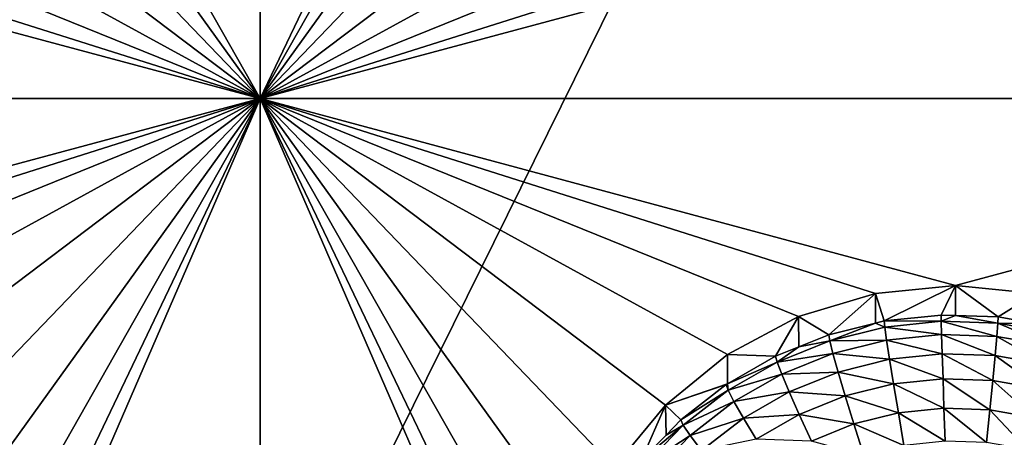
# Model space of a CAD drawing. Extents: x -30 to 30, y -228 to 0.
# Drawn here: x -8 to -5, y -212 to -210 of the extents above; entities that cross this region are included whole.
import ezdxf

# ---------------------------------------------------------------- set-up
doc = ezdxf.new("R2010")
doc.units = 0
doc.layers.add('L1', color=7, linetype='CONTINUOUS')
doc.layers.add('L2', color=7, linetype='CONTINUOUS')

msp = doc.modelspace()

# ---------------------------------------------------------------- linework, layer by layer
at = {"layer": 'L1', "color": 7}
for points in [[(-17.1, -60.06493, 62.62249), (-17.1, -226.8999, 69.90667), (17.1, -226.8999, 69.90667)], [(17.1, -226.8999, 69.90667), (17.1, -60.06493, 62.62249), (-17.1, -60.06493, 62.62249)], [(17.1, -224.3355, 58.71075), (-17.1, -224.3355, 58.71075), (17.1, -132.4149, 51.47643)], [(17.1, -132.4149, 51.47643), (-17.1, -224.3355, 58.71075), (-17.1, -132.4149, 51.47643)]]:
    msp.add_3dface(points, dxfattribs=at)
at = {"layer": 'L2', "color": 250}
for points in [[(-16.15, -176.7055, 56.45679), (-12.25, -222.4641, 60.05806), (12.25, -172.8176, 56.1508)], [(-12.25, -222.4641, 60.05806), (12.25, -222.4641, 60.05806), (12.25, -172.8176, 56.1508)], [(-7.5, -210.6187, 57.62118), (-8.553342, -208.7622, 57.47507), (-7.5, -206.332, 57.2838)], [(-7.5, -206.332, 57.2838), (-6.475, -208.4754, 57.45249), (-7.5, -210.6187, 57.62118)], [(-7.5, -210.6187, 57.62118), (-6.475, -208.4754, 57.45249), (-6.446658, -208.7622, 57.47507)], [(-7.5, -210.6187, 57.62118), (-8.637277, -209.0381, 57.49678), (-8.553342, -208.7622, 57.47507)], [(-7.5, -210.6187, 57.62118), (-6.446658, -208.7622, 57.47507), (-6.362722, -209.0381, 57.49678)], [(-8.773582, -209.2923, 57.51679), (-8.637277, -209.0381, 57.49678), (-7.5, -210.6187, 57.62118)], [(-6.362722, -209.0381, 57.49678), (-6.226418, -209.2923, 57.51679), (-7.5, -210.6187, 57.62118)], [(-7.5, -210.6187, 57.62118), (-8.957017, -209.5151, 57.53432), (-8.773582, -209.2923, 57.51679)], [(-6.226418, -209.2923, 57.51679), (-6.042982, -209.5151, 57.53432), (-7.5, -210.6187, 57.62118)], [(-7.5, -210.6187, 57.62118), (-9.180534, -209.698, 57.54872), (-8.957017, -209.5151, 57.53432)], [(-7.5, -210.6187, 57.62118), (-6.042982, -209.5151, 57.53432), (-5.819466, -209.698, 57.54872)], [(-9.435542, -209.8339, 57.55941), (-9.180534, -209.698, 57.54872), (-7.5, -210.6187, 57.62118)], [(-7.5, -210.6187, 57.62118), (-5.819466, -209.698, 57.54872), (-5.564458, -209.8339, 57.55941)], [(-7.5, -210.6187, 57.62118), (-9.712242, -209.9176, 57.56599), (-9.435542, -209.8339, 57.55941)], [(-5.564458, -209.8339, 57.55941), (-5.287758, -209.9176, 57.56599), (-7.5, -210.6187, 57.62118)], [(-7.5, -210.6187, 57.62118), (-10, -209.9458, 57.56822), (-9.712242, -209.9176, 57.56599)], [(-7.5, -210.6187, 57.62118), (-5.287758, -209.9176, 57.56599), (-5, -209.9458, 57.56822)], [(-2.5, -210.6187, 57.62118), (-5, -209.9458, 57.56822), (-4.712242, -209.9176, 57.56599)], [(-13.8125, -210.6187, 57.62118), (-10, -209.9458, 57.56822), (-7.5, -210.6187, 57.62118)], [(-7.5, -210.6187, 57.62118), (-5, -209.9458, 57.56822), (-2.5, -210.6187, 57.62118)], [(-7.5, -210.6187, 57.62118), (-10, -211.2916, 57.67414), (-13.8125, -210.6187, 57.62118)], [(-7.5, -210.6187, 57.62118), (-9.712242, -211.3199, 57.67636), (-10, -211.2916, 57.67414)], [(-9.435542, -211.4036, 57.68295), (-9.712242, -211.3199, 57.67636), (-7.5, -210.6187, 57.62118)], [(-7.5, -210.6187, 57.62118), (-9.180534, -211.5395, 57.69364), (-9.435542, -211.4036, 57.68295)], [(-7.5, -210.6187, 57.62118), (-8.957017, -211.7223, 57.70803), (-9.180534, -211.5395, 57.69364)], [(-8.773582, -211.9452, 57.72557), (-8.957017, -211.7223, 57.70803), (-7.5, -210.6187, 57.62118)], [(-7.5, -210.6187, 57.62118), (-8.637277, -212.1994, 57.74558), (-8.773582, -211.9452, 57.72557)], [(-7.5, -210.6187, 57.62118), (-8.553342, -212.4752, 57.76729), (-8.637277, -212.1994, 57.74558)], [(-8.525, -212.7621, 57.78987), (-8.553342, -212.4752, 57.76729), (-7.5, -210.6187, 57.62118)], [(-8.525, -212.7621, 57.78987), (-7.5, -210.6187, 57.62118), (-8.553342, -213.049, 57.81244)], [(-8.553342, -213.049, 57.81244), (-7.5, -210.6187, 57.62118), (-7.5, -222.5817, 58.56269)], [(-5.564458, -211.4036, 57.68295), (-5.819466, -211.5395, 57.69364), (-7.5, -210.6187, 57.62118)], [(-7.5, -210.6187, 57.62118), (-5.819466, -211.5395, 57.69364), (-6.042982, -211.7223, 57.70803)], [(-6.042982, -211.7223, 57.70803), (-6.226418, -211.9452, 57.72557), (-7.5, -210.6187, 57.62118)], [(-7.5, -210.6187, 57.62118), (-6.226418, -211.9452, 57.72557), (-6.362722, -212.1994, 57.74558)], [(-7.5, -210.6187, 57.62118), (-6.362722, -212.1994, 57.74558), (-6.446658, -212.4752, 57.76729)], [(-2.5, -210.6187, 57.62118), (-5, -211.2916, 57.67414), (-7.5, -210.6187, 57.62118)], [(-7.5, -210.6187, 57.62118), (-5, -211.2916, 57.67414), (-5.287758, -211.3199, 57.67636)], [(-7.5, -210.6187, 57.62118), (-5.287758, -211.3199, 57.67636), (-5.564458, -211.4036, 57.68295)], [(-6.446658, -212.4752, 57.76729), (-6.475, -212.7621, 57.78987), (-7.5, -210.6187, 57.62118)], [(-7.5, -210.6187, 57.62118), (-6.475, -212.7621, 57.78987), (-6.446658, -213.049, 57.81244)], [(-7.5, -210.6187, 57.62118), (-6.446658, -213.049, 57.81244), (-7.5, -222.5817, 58.56269)], [(-2.5, -210.6187, 57.62118), (-4.712242, -211.3199, 57.67636), (-5, -211.2916, 57.67414)], [(-5, -211.2916, 57.67414), (-5.256131, -211.4191, 56.34003), (-5.287758, -211.3199, 57.67636)], [(-5, -211.2916, 57.67414), (-5.051477, -211.3977, 56.33834), (-5.256131, -211.4191, 56.34003)], [(-5.000094, -211.3995, 56.33848), (-5.051477, -211.3977, 56.33834), (-5, -211.2916, 57.67414)], [(-5.000094, -211.3995, 56.33848), (-5, -211.2916, 57.67414), (-4.84582, -211.4048, 56.3389)], [(-4.84582, -211.4048, 56.3389), (-5, -211.2916, 57.67414), (-4.712242, -211.3199, 57.67636)], [(-5.287758, -211.3199, 57.67636), (-5.4558, -211.4688, 56.34393), (-5.564458, -211.4036, 57.68295)], [(-5.287758, -211.3199, 57.67636), (-5.2873, -211.4269, 56.34064), (-5.4558, -211.4688, 56.34393)], [(-5.287758, -211.3199, 57.67636), (-5.256131, -211.4191, 56.34003), (-5.2873, -211.4269, 56.34064)], [(-4.84582, -211.4048, 56.3389), (-4.712242, -211.3199, 57.67636), (-4.712805, -211.4282, 56.34074)], [(-5.564458, -211.4036, 57.68295), (-5.646598, -211.5456, 56.34998), (-5.819466, -211.5395, 57.69364)], [(-5.564458, -211.4036, 57.68295), (-5.563133, -211.512, 56.34734), (-5.646598, -211.5456, 56.34998)], [(-5.564458, -211.4036, 57.68295), (-5.4558, -211.4688, 56.34393), (-5.563133, -211.512, 56.34734)], [(-5.256131, -211.4191, 56.34003), (-5.051477, -211.3977, 56.33834), (-5.051034, -211.4204, 56.21097)], [(-5.051034, -211.4204, 56.21097), (-5.051477, -211.3977, 56.33834), (-5.000094, -211.3995, 56.33848)], [(-5.051034, -211.4204, 56.21097), (-5.000094, -211.3995, 56.33848), (-4.847146, -211.4275, 56.21153)], [(-5.000094, -211.3995, 56.33848), (-4.84582, -211.4048, 56.3389), (-4.847146, -211.4275, 56.21153)], [(-4.847146, -211.4275, 56.21153), (-4.84582, -211.4048, 56.3389), (-4.712805, -211.4282, 56.34074)], [(-5.451881, -211.4909, 56.21652), (-5.4558, -211.4688, 56.34393), (-5.2873, -211.4269, 56.34064)], [(-5.451881, -211.4909, 56.21652), (-5.2873, -211.4269, 56.34064), (-5.253929, -211.4417, 56.21265)], [(-5.253929, -211.4417, 56.21265), (-5.247407, -211.4883, 56.09212), (-5.451881, -211.4909, 56.21652)], [(-5.253929, -211.4417, 56.21265), (-5.2873, -211.4269, 56.34064), (-5.256131, -211.4191, 56.34003)], [(-5.253929, -211.4417, 56.21265), (-5.256131, -211.4191, 56.34003), (-5.051034, -211.4204, 56.21097)], [(-5.051034, -211.4204, 56.21097), (-5.049723, -211.4675, 56.09049), (-5.253929, -211.4417, 56.21265)], [(-5.253929, -211.4417, 56.21265), (-5.049723, -211.4675, 56.09049), (-5.247407, -211.4883, 56.09212)], [(-4.847146, -211.4275, 56.21153), (-4.851072, -211.4745, 56.09103), (-5.051034, -211.4204, 56.21097)], [(-5.051034, -211.4204, 56.21097), (-4.851072, -211.4745, 56.09103), (-5.049723, -211.4675, 56.09049)], [(-4.847146, -211.4275, 56.21153), (-4.655319, -211.5089, 56.09374), (-4.851072, -211.4745, 56.09103)], [(-4.847146, -211.4275, 56.21153), (-4.712805, -211.4282, 56.34074), (-4.646233, -211.4628, 56.21431)], [(-4.646233, -211.4628, 56.21431), (-4.655319, -211.5089, 56.09374), (-4.847146, -211.4275, 56.21153)], [(-5.563133, -211.512, 56.34734), (-5.4558, -211.4688, 56.34393), (-5.451881, -211.4909, 56.21652)], [(-5.049723, -211.4675, 56.09049), (-5.047595, -211.5373, 55.98152), (-5.247407, -211.4883, 56.09212)], [(-4.851072, -211.4745, 56.09103), (-4.857447, -211.5439, 55.98203), (-5.049723, -211.4675, 56.09049)], [(-5.049723, -211.4675, 56.09049), (-4.857447, -211.5439, 55.98203), (-5.047595, -211.5373, 55.98152)], [(-4.851072, -211.4745, 56.09103), (-4.670074, -211.5768, 55.98463), (-4.857447, -211.5439, 55.98203)], [(-4.655319, -211.5089, 56.09374), (-4.670074, -211.5768, 55.98463), (-4.851072, -211.4745, 56.09103)], [(-5.641038, -211.5671, 56.22251), (-5.646598, -211.5456, 56.34998), (-5.563133, -211.512, 56.34734)], [(-5.641038, -211.5671, 56.22251), (-5.563133, -211.512, 56.34734), (-5.451881, -211.4909, 56.21652)], [(-5.451881, -211.4909, 56.21652), (-5.440275, -211.5362, 56.09589), (-5.641038, -211.5671, 56.22251)], [(-5.451881, -211.4909, 56.21652), (-5.247407, -211.4883, 56.09212), (-5.440275, -211.5362, 56.09589)], [(-5.247407, -211.4883, 56.09212), (-5.236816, -211.5571, 55.98307), (-5.440275, -211.5362, 56.09589)], [(-5.247407, -211.4883, 56.09212), (-5.047595, -211.5373, 55.98152), (-5.236816, -211.5571, 55.98307)], [(-5.819466, -211.5395, 57.69364), (-5.819249, -211.645, 56.3578), (-6.042982, -211.7223, 57.70803)], [(-5.819466, -211.5395, 57.69364), (-5.646598, -211.5456, 56.34998), (-5.819249, -211.645, 56.3578)], [(-5.819249, -211.645, 56.3578), (-5.646598, -211.5456, 56.34998), (-5.641038, -211.5671, 56.22251)], [(-5.641038, -211.5671, 56.22251), (-5.440275, -211.5362, 56.09589), (-5.624574, -211.6104, 56.10173)], [(-5.440275, -211.5362, 56.09589), (-5.421428, -211.603, 55.98669), (-5.624574, -211.6104, 56.10173)], [(-5.440275, -211.5362, 56.09589), (-5.236816, -211.5571, 55.98307), (-5.421428, -211.603, 55.98669)], [(-5.047595, -211.5373, 55.98152), (-5.04473, -211.6269, 55.88825), (-5.236816, -211.5571, 55.98307)], [(-4.857447, -211.5439, 55.98203), (-4.866027, -211.6331, 55.88873), (-5.047595, -211.5373, 55.98152)], [(-5.047595, -211.5373, 55.98152), (-4.866027, -211.6331, 55.88873), (-5.04473, -211.6269, 55.88825)], [(-4.857447, -211.5439, 55.98203), (-4.689931, -211.6641, 55.89117), (-4.866027, -211.6331, 55.88873)], [(-4.670074, -211.5768, 55.98463), (-4.689931, -211.6641, 55.89117), (-4.857447, -211.5439, 55.98203)], [(-5.817718, -211.6688, 56.23052), (-5.819249, -211.645, 56.3578), (-5.641038, -211.5671, 56.22251)], [(-5.641038, -211.5671, 56.22251), (-5.624574, -211.6104, 56.10173), (-5.817718, -211.6688, 56.23052)], [(-5.236816, -211.5571, 55.98307), (-5.222563, -211.6455, 55.88971), (-5.421428, -211.603, 55.98669)], [(-5.236816, -211.5571, 55.98307), (-5.04473, -211.6269, 55.88825), (-5.222563, -211.6455, 55.88971)], [(-5.817718, -211.6688, 56.23052), (-5.624574, -211.6104, 56.10173), (-5.796716, -211.7095, 56.10953)], [(-5.624574, -211.6104, 56.10173), (-5.597837, -211.674, 55.99228), (-5.796716, -211.7095, 56.10953)], [(-5.624574, -211.6104, 56.10173), (-5.421428, -211.603, 55.98669), (-5.597837, -211.674, 55.99228)], [(-5.421428, -211.603, 55.98669), (-5.396064, -211.6887, 55.8931), (-5.597837, -211.674, 55.99228)], [(-5.421428, -211.603, 55.98669), (-5.222563, -211.6455, 55.88971), (-5.396064, -211.6887, 55.8931)], [(-6.042982, -211.7223, 57.70803), (-5.819249, -211.645, 56.3578), (-5.824809, -211.6482, 56.35805)], [(-6.042982, -211.7223, 57.70803), (-5.824809, -211.6482, 56.35805), (-5.986968, -211.7745, 56.36799)], [(-5.986968, -211.7745, 56.36799), (-5.824809, -211.6482, 56.35805), (-5.817718, -211.6688, 56.23052)], [(-5.817718, -211.6688, 56.23052), (-5.824809, -211.6482, 56.35805), (-5.819249, -211.645, 56.3578)], [(-5.222563, -211.6455, 55.88971), (-5.205196, -211.7501, 55.81561), (-5.396064, -211.6887, 55.8931)], [(-5.04473, -211.6269, 55.88825), (-5.04124, -211.733, 55.81426), (-5.222563, -211.6455, 55.88971)], [(-5.222563, -211.6455, 55.88971), (-5.04124, -211.733, 55.81426), (-5.205196, -211.7501, 55.81561)], [(-4.866027, -211.6331, 55.88873), (-4.876481, -211.7387, 55.81471), (-5.04473, -211.6269, 55.88825)], [(-5.04473, -211.6269, 55.88825), (-4.876481, -211.7387, 55.81471), (-5.04124, -211.733, 55.81426)], [(-4.866027, -211.6331, 55.88873), (-4.714127, -211.7673, 55.81696), (-4.876481, -211.7387, 55.81471)], [(-4.689931, -211.6641, 55.89117), (-4.714127, -211.7673, 55.81696), (-4.866027, -211.6331, 55.88873)], [(-5.978482, -211.794, 56.24037), (-5.986968, -211.7745, 56.36799), (-5.817718, -211.6688, 56.23052)], [(-5.817718, -211.6688, 56.23052), (-5.796716, -211.7095, 56.10953), (-5.978482, -211.794, 56.24037)], [(-5.796716, -211.7095, 56.10953), (-5.597837, -211.674, 55.99228), (-5.762611, -211.7689, 55.99974)], [(-5.597837, -211.674, 55.99228), (-5.561856, -211.7554, 55.89836), (-5.762611, -211.7689, 55.99974)], [(-5.597837, -211.674, 55.99228), (-5.396064, -211.6887, 55.8931), (-5.561856, -211.7554, 55.89836)], [(-5.396064, -211.6887, 55.8931), (-5.365158, -211.7899, 55.81874), (-5.561856, -211.7554, 55.89836)], [(-5.396064, -211.6887, 55.8931), (-5.205196, -211.7501, 55.81561), (-5.365158, -211.7899, 55.81874)], [(-6.042982, -211.7223, 57.70803), (-6.129915, -211.922, 56.37961), (-6.226418, -211.9452, 57.72557)], [(-6.042982, -211.7223, 57.70803), (-6.04056, -211.8298, 56.37235), (-6.129915, -211.922, 56.37961)], [(-5.986968, -211.7745, 56.36799), (-6.04056, -211.8298, 56.37235), (-6.042982, -211.7223, 57.70803)], [(-5.978482, -211.794, 56.24037), (-5.796716, -211.7095, 56.10953), (-5.953351, -211.8315, 56.11913)], [(-5.796716, -211.7095, 56.10953), (-5.762611, -211.7689, 55.99974), (-5.953351, -211.8315, 56.11913)], [(-5.762611, -211.7689, 55.99974), (-5.561856, -211.7554, 55.89836), (-5.716712, -211.8446, 55.90538)], [(-5.561856, -211.7554, 55.89836), (-5.518013, -211.8515, 55.82359), (-5.716712, -211.8446, 55.90538)], [(-5.561856, -211.7554, 55.89836), (-5.365158, -211.7899, 55.81874), (-5.518013, -211.8515, 55.82359)], [(-5.205196, -211.7501, 55.81561), (-5.185382, -211.867, 55.76363), (-5.365158, -211.7899, 55.81874)], [(-5.04124, -211.733, 55.81426), (-5.037258, -211.8514, 55.76241), (-5.205196, -211.7501, 55.81561)], [(-5.205196, -211.7501, 55.81561), (-5.037258, -211.8514, 55.76241), (-5.185382, -211.867, 55.76363)], [(-4.876481, -211.7387, 55.81471), (-4.888408, -211.8566, 55.76281), (-5.04124, -211.733, 55.81426)], [(-5.04124, -211.733, 55.81426), (-4.888408, -211.8566, 55.76281), (-5.037258, -211.8514, 55.76241)], [(-4.876481, -211.7387, 55.81471), (-4.741731, -211.8824, 55.76484), (-4.888408, -211.8566, 55.76281)], [(-4.714127, -211.7673, 55.81696), (-4.741731, -211.8824, 55.76484), (-4.876481, -211.7387, 55.81471)], [(-6.120201, -211.9403, 56.25188), (-6.129915, -211.922, 56.37961), (-5.978482, -211.794, 56.24037)], [(-6.129915, -211.922, 56.37961), (-6.04056, -211.8298, 56.37235), (-5.978482, -211.794, 56.24037)], [(-5.978482, -211.794, 56.24037), (-5.953351, -211.8315, 56.11913), (-6.120201, -211.9403, 56.25188)], [(-5.978482, -211.794, 56.24037), (-6.04056, -211.8298, 56.37235), (-5.986968, -211.7745, 56.36799)], [(-5.953351, -211.8315, 56.11913), (-5.762611, -211.7689, 55.99974), (-5.91254, -211.8856, 56.00893)], [(-5.762611, -211.7689, 55.99974), (-5.716712, -211.8446, 55.90538), (-5.91254, -211.8856, 56.00893)], [(-5.365158, -211.7899, 55.81874), (-5.329898, -211.9029, 55.76646), (-5.518013, -211.8515, 55.82359)], [(-5.365158, -211.7899, 55.81874), (-5.185382, -211.867, 55.76363), (-5.329898, -211.9029, 55.76646)], [(-6.120201, -211.9403, 56.25188), (-5.953351, -211.8315, 56.11913), (-6.09143, -211.9741, 56.13035)], [(-5.953351, -211.8315, 56.11913), (-5.91254, -211.8856, 56.00893), (-6.09143, -211.9741, 56.13035)]]:
    msp.add_3dface(points, dxfattribs=at)

doc.saveas('drawing.dxf')
